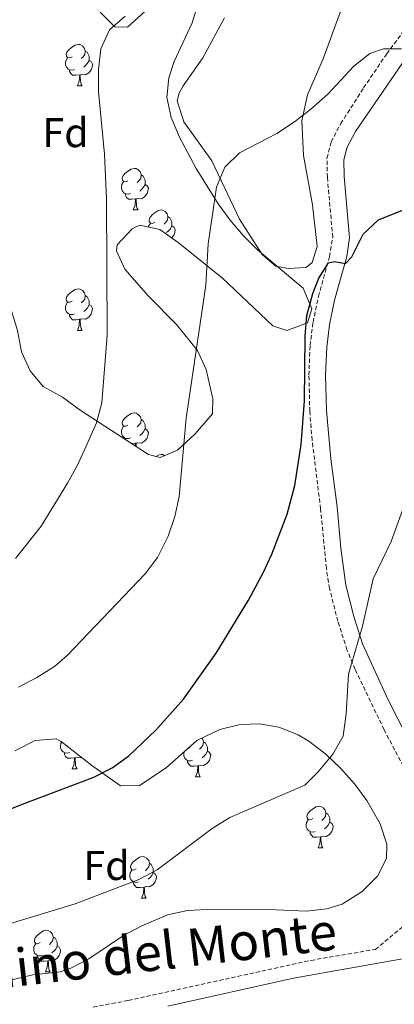
# Model space of a CAD drawing. Units: metres. Extents: x 606820 to 611321, y 4712666 to 4715706.
# Drawn here: x 609665 to 609755, y 4713825 to 4714063 of the extents above; entities that cross this region are included whole.
import ezdxf
from ezdxf.enums import TextEntityAlignment as Align

# ---------------------------------------------------------------- set-up
doc = ezdxf.new("R2010")
doc.units = ezdxf.units.M
doc.header["$MEASUREMENT"] = 0
doc.linetypes.add('TRAZOSX2', pattern=[1.5, 1, -0.5])
for name, color, linetype, lineweight in [('Level 21', 19, 'Continuous', 0), ('Level 35', 92, 'Continuous', 0), ('Level 36', 19, 'Continuous', 40), ('Level 37', 92, 'Continuous', 0), ('Level 4', 36, 'Continuous', 30), ('Level 44', 19, 'Continuous', 0), ('Level 5', 36, 'Continuous', 0)]:
    doc.layers.add(name, color=color, linetype=linetype, lineweight=lineweight)
doc.styles.add('Arial', font='ARIAL.TTF', dxfattribs={"height": 0.2})

msp = doc.modelspace()

# ---------------------------------------------------------------- linework, layer by layer
at = {"layer": 'Level 21', "color": 19, "linetype": 'TRAZOSX2', "lineweight": 0}
for points in [[(609757.28, 4713882.72, 557.1), (609752.64, 4713891.56, 556.54), (609745.63, 4713906.13, 555.35), (609743.69, 4713910.8, 554.96), (609741.48, 4713917.73, 554.52), (609739.48, 4713925.6, 553.7), (609738.71, 4713930.51, 553.14), (609737.32, 4713944.83, 551.8), (609735.27, 4713961.41, 550.34), (609734.71, 4713968.34, 550.05), (609734.49, 4713977.09, 550), (609734.78, 4713984.21, 550.05), (609735.5, 4713989.88, 550.14), (609736.78, 4713996.09, 550.19), (609739.49, 4714005.71, 549.85), (609740.25, 4714010.33, 549.22), (609738.95, 4714024.82, 547.32), (609738.86, 4714029.43, 546.88), (609739.86, 4714033.36, 546.54), (609742.18, 4714037.78, 546.36), (609747.68, 4714046.38, 545.92), (609753.29, 4714054.62, 545.45), (609758.59, 4714061.7, 544.89)], [(609682.43, 4713824.62, 559.85), (609690.88, 4713826.2, 560.06), (609699.69, 4713828.13, 559.95), (609734.98, 4713835.87, 557.85), (609750.55, 4713838.53, 557.08), (609757.65, 4713844.37, 557.17)]]:
    msp.add_polyline3d(points, dxfattribs=at)
at = {"layer": 'Level 21', "color": 19, "linetype": 'Continuous', "lineweight": 0}
for points in [[(609760.8, 4713884.66, 557.1), (609753.52, 4713898.87, 556.13), (609747.45, 4713912.24, 554.96), (609745.35, 4713918.84, 554.52), (609743.44, 4713926.37, 553.7), (609742.21, 4713935.31, 552.68), (609741.32, 4713945.27, 551.8), (609739.79, 4713956.9, 550.73), (609738.73, 4713968.57, 550.05), (609738.52, 4713977.06, 550), (609738.79, 4713983.87, 550.05), (609739.47, 4713989.22, 550.14), (609740.69, 4713995.15, 550.19), (609743.65, 4714005.73, 549.75), (609744.3, 4714010.22, 549.22), (609742.97, 4714025.04, 547.32), (609742.89, 4714028.97, 546.88), (609743.64, 4714031.9, 546.54), (609745.73, 4714035.86, 546.35), (609761.75, 4714059.2, 544.89)], [(609700.4, 4713824.86, 559.95), (609730.74, 4713831.58, 558.1), (609757.94, 4713836.4, 556.74)]]:
    msp.add_polyline3d(points, dxfattribs=at)
at = {"layer": 'Level 35', "color": 92, "linetype": 'Continuous', "lineweight": 0, "ltscale": 0.5}
for points in [[(609695.73, 4713957.95, 549.89), (609679.25, 4713968.67, 548.06), (609675.01, 4713971.74, 546.54), (609670.31, 4713974.34, 545.63), (609667.19, 4713978.14, 544.72), (609665.11, 4713982.72, 544.11), (609664.09, 4713987.82, 544.11), (609662.7, 4713992.61, 543.8), (609660.16, 4713997.13, 543.8), (609658.22, 4714001.91, 543.8), (609654.78, 4714013.1, 543.19), (609652.89, 4714017.74, 543.19), (609646.83, 4714026.96, 542.96), (609643.75, 4714031.88, 542.34), (609641.75, 4714037.34, 541.99), (609641.46, 4714048.01, 541.37), (609641.4, 4714053.92, 541.37), (609642.24, 4714058.84, 541.37), (609644.5, 4714064.47, 541.37)], [(609684.11, 4714064.67, 544.41), (609687.64, 4714061.13, 544.41), (609690.69, 4714061.01, 544.41)], [(609707.41, 4714065.8, 545.27), (609706.26, 4714062.11, 545.63), (609701.98, 4714052.77, 545.63), (609700.64, 4714048.81, 545.63), (609700.22, 4714044.07, 546.16), (609701.25, 4714039.28, 547.38), (609703.23, 4714034.49, 548.68), (609707.24, 4714026.98, 550.03), (609712.54, 4714018.45, 551.53), (609715.45, 4714014.5, 552.16), (609718.62, 4714010.79, 552.64), (609722.11, 4714007.31, 552.9), (609733.13, 4713998.08, 552.93), (609735.2, 4713993.06, 552.93), (609734.16, 4713989.68, 552.93), (609729.18, 4713987.85, 552.47), (609725.76, 4713988.97, 552.02), (609713.64, 4714000.52, 550.49), (609702.95, 4714009.12, 550.19), (609698.48, 4714012.19, 549.09), (609693.66, 4714013.25, 547.6), (609691.85, 4714012.42, 547.15), (609688.21, 4714008.49, 546.35), (609688.02, 4714007.09, 546.24), (609690.03, 4714002.69, 546.28), (609695.78, 4713996.13, 547.05), (609702.54, 4713989.34, 548.36), (609707.6, 4713983, 550.19), (609709.65, 4713978.43, 550.74), (609711.31, 4713971.36, 551.1), (609711.19, 4713967.78, 551.1), (609707.02, 4713962.9, 550.82), (609702.79, 4713958.94, 550.49), (609698.55, 4713957.21, 550.13), (609695.73, 4713957.95, 549.89)], [(609690.69, 4714061.01, 544.41), (609694.86, 4714064.79, 544.41)], [(609663.5, 4713886.41, 555.36), (609668.42, 4713888.9, 555.42), (609673.45, 4713889.32, 555.6), (609674.68, 4713888.72, 555.67), (609682.07, 4713882.88, 558.71), (609688.98, 4713877.97, 559.01), (609693.57, 4713878.04, 558.99), (609699.99, 4713882.3, 559.01), (609707.42, 4713888.95, 559.29), (609712.95, 4713891.56, 559.49), (609717.86, 4713892.78, 559.69), (609722.46, 4713892.98, 559.92), (609727.2, 4713892.17, 560.54), (609731.86, 4713890.32, 561.4), (609734.5, 4713888.76, 561.75), (609738.6, 4713885.63, 562.01), (609742.14, 4713882.25, 562.14), (609745.51, 4713878.44, 562.36), (609748.49, 4713874.41, 562.91), (609751.69, 4713868.85, 563.58), (609753.33, 4713863.94, 563.52), (609753.19, 4713860.46, 563.27), (609751.02, 4713856.15, 562.65), (609747.33, 4713852.47, 562.08), (609742.52, 4713849.46, 561.95), (609738.84, 4713848.31, 562.05), (609733.87, 4713847.76, 562.32), (609724.82, 4713848.15, 562.66), (609711.57, 4713848.19, 563.14), (609705.2, 4713847.94, 563.27), (609700.35, 4713846.84, 563.2), (609694.18, 4713844.23, 562.97), (609689.75, 4713841.88, 562.75), (609681.36, 4713836.28, 562.24), (609676.97, 4713833.96, 562.08), (609674.52, 4713833.11, 562.05)], [(609674.52, 4713833.11, 562.05), (609667.83, 4713832.41, 562.05), (609662.39, 4713831.11, 562.05)]]:
    msp.add_polyline3d(points, dxfattribs=at)
at = {"layer": 'Level 36', "color": 92, "linetype": 'Continuous', "lineweight": 0}
for points in [[(609677.29, 4714053.91), (609676.76, 4714053.65), (609676.23, 4714053.7), (609675.96, 4714054.07), (609675.91, 4714054.5), (609676.07, 4714055.02), (609676.55, 4714055.61), (609677.18, 4714056.14), (609678.08, 4714056.73), (609678.83, 4714056.89), (609679.26, 4714056.83), (609679.78, 4714056.52), (609680.32, 4714055.93), (609680.48, 4714055.29), (609680.36, 4714054.44), (609679.94, 4714053.91), (609679.52, 4714053.49)], [(609680.48, 4714055.29), (609680.95, 4714054.98), (609681.26, 4714054.34), (609681.42, 4714054.02), (609681.42, 4714053.44), (609681.42, 4714053.01), (609681.06, 4714052.32), (609680.64, 4714051.84), (609680.16, 4714051.42)], [(609677.88, 4714050.83), (609677.45, 4714050.67), (609676.86, 4714050.73), (609676.39, 4714050.94), (609675.96, 4714051.37), (609675.75, 4714051.95), (609675.75, 4714052.37), (609675.8, 4714052.96), (609676.23, 4714053.65)], [(609681.42, 4714053.01), (609681.88, 4714052.76), (609682.22, 4714052.15), (609682.12, 4714051.42), (609681.9, 4714050.78), (609681.32, 4714050.04), (609680.52, 4714049.56), (609679.68, 4714049.67), (609679.24, 4714049.54)], [(609679.14, 4714049.54), (609678.24, 4714049.45), (609677.4, 4714049.45), (609676.98, 4714049.88), (609676.66, 4714050.36), (609676.66, 4714050.67)], [(609678.59, 4714046.85), (609679.02, 4714048.01), (609679.14, 4714049.54), (609679.24, 4714049.54), (609679.28, 4714048.95), (609679.32, 4714048.27), (609679.38, 4714047.65), (609679.5, 4714047.25), (609679.72, 4714046.85)], [(609678.59, 4714046.85), (609679.72, 4714046.85)], [(609690.79, 4714024), (609690.26, 4714023.74), (609689.73, 4714023.79), (609689.47, 4714024.16), (609689.41, 4714024.59), (609689.57, 4714025.11), (609690.05, 4714025.7), (609690.69, 4714026.23), (609691.59, 4714026.82), (609692.33, 4714026.98), (609692.76, 4714026.92), (609693.29, 4714026.61), (609693.82, 4714026.02), (609693.98, 4714025.38), (609693.87, 4714024.53), (609693.44, 4714024), (609693.02, 4714023.58)], [(609691.38, 4714020.92), (609690.95, 4714020.76), (609690.37, 4714020.82), (609689.89, 4714021.03), (609689.47, 4714021.46), (609689.25, 4714022.04), (609689.25, 4714022.46), (609689.31, 4714023.05), (609689.73, 4714023.74)], [(609693.98, 4714025.38), (609694.45, 4714025.07), (609694.77, 4714024.43), (609694.93, 4714024.11), (609694.93, 4714023.53), (609694.93, 4714023.1), (609694.56, 4714022.41), (609694.14, 4714021.93), (609693.66, 4714021.51)], [(609694.93, 4714023.1), (609695.38, 4714022.85), (609695.73, 4714022.24), (609695.62, 4714021.51), (609695.41, 4714020.87), (609694.82, 4714020.13), (609694.03, 4714019.65), (609693.18, 4714019.76), (609692.75, 4714019.63)], [(609692.64, 4714019.63), (609691.75, 4714019.54), (609690.9, 4714019.54), (609690.48, 4714019.97), (609690.16, 4714020.45), (609690.16, 4714020.76)], [(609692.09, 4714016.94), (609692.53, 4714018.1), (609692.64, 4714019.63), (609692.75, 4714019.63), (609692.78, 4714019.04), (609692.82, 4714018.36), (609692.89, 4714017.74), (609693, 4714017.34), (609693.22, 4714016.94)], [(609692.09, 4714016.94), (609693.22, 4714016.94)], [(609697.27, 4714013.97), (609696.74, 4714013.7), (609696.21, 4714013.76), (609695.94, 4714014.13), (609695.89, 4714014.55), (609696.05, 4714015.07), (609696.53, 4714015.67), (609697.16, 4714016.2), (609698.06, 4714016.78), (609698.81, 4714016.94), (609699.23, 4714016.89), (609699.76, 4714016.57), (609700.29, 4714015.99), (609700.45, 4714015.35), (609700.34, 4714014.5), (609699.92, 4714013.97), (609699.5, 4714013.54)], [(609700.45, 4714015.35), (609700.93, 4714015.03), (609701.24, 4714014.39), (609701.4, 4714014.07), (609701.4, 4714013.49), (609701.4, 4714013.07), (609701.03, 4714012.38), (609700.61, 4714011.9), (609700.13, 4714011.48)], [(609695.76, 4714012.79), (609695.78, 4714013.01), (609696.21, 4714013.7)], [(609701.4, 4714013.07), (609701.86, 4714012.82), (609702.2, 4714012.2), (609702.09, 4714011.48), (609701.88, 4714010.84), (609701.38, 4714010.2)], [(609677.29, 4713994.92), (609676.76, 4713994.66), (609676.23, 4713994.71), (609675.96, 4713995.08), (609675.91, 4713995.51), (609676.07, 4713996.03), (609676.55, 4713996.62), (609677.18, 4713997.15), (609678.08, 4713997.74), (609678.83, 4713997.9), (609679.26, 4713997.84), (609679.78, 4713997.53), (609680.31, 4713996.94), (609680.47, 4713996.3), (609680.36, 4713995.45), (609679.94, 4713994.92), (609679.52, 4713994.5)], [(609680.47, 4713996.3), (609680.95, 4713995.99), (609681.26, 4713995.35), (609681.42, 4713995.03), (609681.42, 4713994.45), (609681.42, 4713994.02), (609681.05, 4713993.33), (609680.63, 4713992.85), (609680.15, 4713992.43)], [(609677.87, 4713991.84), (609677.45, 4713991.68), (609676.86, 4713991.74), (609676.39, 4713991.95), (609675.96, 4713992.38), (609675.75, 4713992.96), (609675.75, 4713993.38), (609675.8, 4713993.97), (609676.23, 4713994.66)], [(609681.42, 4713994.02), (609681.88, 4713993.77), (609682.22, 4713993.16), (609682.11, 4713992.43), (609681.9, 4713991.79), (609681.32, 4713991.05), (609680.52, 4713990.57), (609679.67, 4713990.68), (609679.24, 4713990.55)], [(609679.13, 4713990.55), (609678.24, 4713990.46), (609677.4, 4713990.46), (609676.97, 4713990.89), (609676.65, 4713991.37), (609676.65, 4713991.68)], [(609678.59, 4713987.86), (609679.02, 4713989.02), (609679.13, 4713990.55), (609679.24, 4713990.55), (609679.28, 4713989.96), (609679.31, 4713989.28), (609679.38, 4713988.66), (609679.5, 4713988.26), (609679.71, 4713987.86)], [(609678.59, 4713987.86), (609679.71, 4713987.86)], [(609690.79, 4713965.01), (609690.26, 4713964.75), (609689.73, 4713964.8), (609689.47, 4713965.17), (609689.41, 4713965.6), (609689.57, 4713966.12), (609690.05, 4713966.71), (609690.69, 4713967.24), (609691.59, 4713967.83), (609692.33, 4713967.99), (609692.76, 4713967.93), (609693.29, 4713967.62), (609693.82, 4713967.03), (609693.98, 4713966.39), (609693.87, 4713965.54), (609693.44, 4713965.01), (609693.02, 4713964.59)], [(609691.38, 4713961.93), (609690.95, 4713961.77), (609690.37, 4713961.83), (609689.89, 4713962.04), (609689.47, 4713962.47), (609689.25, 4713963.05), (609689.25, 4713963.47), (609689.31, 4713964.06), (609689.73, 4713964.75)], [(609693.98, 4713966.39), (609694.45, 4713966.08), (609694.77, 4713965.44), (609694.93, 4713965.12), (609694.93, 4713964.54), (609694.93, 4713964.11), (609694.56, 4713963.42), (609694.14, 4713962.94), (609693.66, 4713962.52)], [(609694.93, 4713964.11), (609695.38, 4713963.86), (609695.73, 4713963.25), (609695.62, 4713962.52), (609695.41, 4713961.88), (609694.82, 4713961.14), (609694.03, 4713960.66), (609693.18, 4713960.77), (609692.75, 4713960.64)], [(609690.16, 4713961.58), (609690.16, 4713961.77)], [(609692.64, 4713960.64), (609691.75, 4713960.55), (609691.73, 4713960.55)], [(609692.59, 4713959.99), (609692.64, 4713960.64), (609692.75, 4713960.64), (609692.78, 4713960.05), (609692.79, 4713959.86)], [(609697.56, 4713957.47), (609698.06, 4713957.79), (609698.81, 4713957.95), (609699.23, 4713957.9), (609699.64, 4713957.65)], [(609676.65, 4713886.05), (609676.22, 4713885.89), (609675.64, 4713885.95), (609675.16, 4713886.16), (609674.74, 4713886.58), (609674.52, 4713887.17), (609674.52, 4713887.59), (609674.58, 4713888.17), (609674.84, 4713888.6)], [(609708.61, 4713889.51), (609708.86, 4713889.24), (609709.02, 4713888.6), (609708.91, 4713887.75), (609708.48, 4713887.22), (609708.06, 4713886.8)], [(609709.02, 4713888.6), (609709.49, 4713888.29), (609709.81, 4713887.65), (609709.97, 4713887.33), (609709.97, 4713886.75), (609709.97, 4713886.32), (609709.6, 4713885.63), (609709.18, 4713885.15), (609708.7, 4713884.73)], [(609677.91, 4713884.75), (609677.02, 4713884.67), (609676.17, 4713884.67), (609675.75, 4713885.1), (609675.43, 4713885.57), (609675.43, 4713885.89)], [(609706.42, 4713884.14), (609705.99, 4713883.98), (609705.41, 4713884.04), (609704.93, 4713884.25), (609704.51, 4713884.68), (609704.29, 4713885.26), (609704.29, 4713885.68), (609704.34, 4713886.2)], [(609705.83, 4713887.22), (609705.3, 4713886.96), (609705.2, 4713886.97)], [(609709.97, 4713886.32), (609710.42, 4713886.07), (609710.77, 4713885.46), (609710.66, 4713884.73), (609710.45, 4713884.09), (609709.86, 4713883.35), (609709.07, 4713882.87), (609708.22, 4713882.98), (609707.79, 4713882.85)], [(609677.36, 4713882.07), (609677.8, 4713883.23), (609677.91, 4713884.75), (609678.02, 4713884.75), (609678.05, 4713884.17), (609678.09, 4713883.48), (609678.16, 4713882.87), (609678.27, 4713882.47), (609678.49, 4713882.07)], [(609679.51, 4713884.9), (609679.3, 4713884.78), (609678.45, 4713884.88), (609678.02, 4713884.75)], [(609707.68, 4713882.85), (609706.79, 4713882.76), (609705.94, 4713882.76), (609705.52, 4713883.19), (609705.2, 4713883.67), (609705.2, 4713883.98)], [(609677.36, 4713882.07), (609678.49, 4713882.07)], [(609707.13, 4713880.16), (609707.57, 4713881.32), (609707.68, 4713882.85), (609707.79, 4713882.85), (609707.82, 4713882.26), (609707.86, 4713881.58), (609707.93, 4713880.96), (609708.04, 4713880.56), (609708.26, 4713880.16)], [(609707.13, 4713880.16), (609708.26, 4713880.16)], [(609735.41, 4713870.08), (609734.88, 4713869.81), (609734.35, 4713869.87), (609734.08, 4713870.24), (609734.03, 4713870.66), (609734.19, 4713871.18), (609734.67, 4713871.78), (609735.3, 4713872.31), (609736.2, 4713872.89), (609736.95, 4713873.05), (609737.38, 4713873), (609737.9, 4713872.68), (609738.44, 4713872.1), (609738.6, 4713871.46), (609738.48, 4713870.61), (609738.06, 4713870.08), (609737.64, 4713869.65)], [(609736, 4713867), (609735.57, 4713866.84), (609734.98, 4713866.9), (609734.51, 4713867.11), (609734.08, 4713867.53), (609733.87, 4713868.12), (609733.87, 4713868.54), (609733.92, 4713869.12), (609734.35, 4713869.81)], [(609739.54, 4713869.18), (609740, 4713868.93), (609740.34, 4713868.31), (609740.24, 4713867.59), (609740.02, 4713866.95), (609739.44, 4713866.21), (609738.64, 4713865.73), (609737.8, 4713865.83), (609737.36, 4713865.7)], [(609738.6, 4713871.46), (609739.07, 4713871.14), (609739.38, 4713870.5), (609739.54, 4713870.18), (609739.54, 4713869.6), (609739.54, 4713869.18), (609739.18, 4713868.49), (609738.76, 4713868.01), (609738.28, 4713867.59)], [(609737.26, 4713865.7), (609736.36, 4713865.62), (609735.52, 4713865.62), (609735.1, 4713866.05), (609734.78, 4713866.52), (609734.78, 4713866.84)], [(609736.71, 4713863.02), (609737.14, 4713864.18), (609737.26, 4713865.7), (609737.36, 4713865.7), (609737.4, 4713865.12), (609737.44, 4713864.43), (609737.5, 4713863.82), (609737.62, 4713863.42), (609737.84, 4713863.02)], [(609736.71, 4713863.02), (609737.84, 4713863.02)], [(609692.77, 4713857.94), (609692.24, 4713857.67), (609691.71, 4713857.73), (609691.45, 4713858.1), (609691.39, 4713858.52), (609691.55, 4713859.04), (609692.03, 4713859.64), (609692.67, 4713860.17), (609693.57, 4713860.75), (609694.31, 4713860.91), (609694.74, 4713860.86), (609695.27, 4713860.54), (609695.8, 4713859.96), (609695.96, 4713859.32), (609695.85, 4713858.47), (609695.42, 4713857.94), (609695, 4713857.51)], [(609693.36, 4713854.86), (609692.93, 4713854.7), (609692.35, 4713854.76), (609691.87, 4713854.97), (609691.45, 4713855.39), (609691.23, 4713855.98), (609691.23, 4713856.4), (609691.29, 4713856.98), (609691.71, 4713857.67)], [(609695.96, 4713859.32), (609696.43, 4713859), (609696.75, 4713858.36), (609696.91, 4713858.04), (609696.91, 4713857.46), (609696.91, 4713857.04), (609696.54, 4713856.35), (609696.12, 4713855.87), (609695.64, 4713855.45)], [(609696.91, 4713857.04), (609697.36, 4713856.79), (609697.71, 4713856.17), (609697.6, 4713855.45), (609697.39, 4713854.81), (609696.8, 4713854.07), (609696.01, 4713853.59), (609695.16, 4713853.69), (609694.73, 4713853.56)], [(609694.62, 4713853.56), (609693.73, 4713853.48), (609692.88, 4713853.48), (609692.46, 4713853.91), (609692.14, 4713854.38), (609692.14, 4713854.7)], [(609694.07, 4713850.88), (609694.51, 4713852.04), (609694.62, 4713853.56), (609694.73, 4713853.56), (609694.76, 4713852.98), (609694.8, 4713852.29), (609694.87, 4713851.68), (609694.98, 4713851.28), (609695.2, 4713850.88)], [(609694.07, 4713850.88), (609695.2, 4713850.88)], [(609669.59, 4713840.17), (609669.06, 4713839.9), (609668.53, 4713839.96), (609668.26, 4713840.33), (609668.21, 4713840.76), (609668.37, 4713841.28), (609668.85, 4713841.87), (609669.48, 4713842.4), (609670.38, 4713842.98), (609671.13, 4713843.14), (609671.55, 4713843.09), (609672.08, 4713842.78), (609672.61, 4713842.19), (609672.77, 4713841.55), (609672.66, 4713840.7), (609672.24, 4713840.17), (609671.82, 4713839.74)], [(609672.77, 4713841.55), (609673.25, 4713841.24), (609673.56, 4713840.6), (609673.72, 4713840.28), (609673.72, 4713839.7), (609673.72, 4713839.27), (609673.35, 4713838.58), (609672.93, 4713838.1), (609672.45, 4713837.68)], [(609670.17, 4713837.09), (609669.75, 4713836.93), (609669.16, 4713836.99), (609668.69, 4713837.2), (609668.26, 4713837.62), (609668.05, 4713838.21), (609668.05, 4713838.63), (609668.1, 4713839.22), (609668.53, 4713839.9)], [(609673.72, 4713839.27), (609674.18, 4713839.02), (609674.52, 4713838.4), (609674.41, 4713837.68), (609674.2, 4713837.04), (609673.62, 4713836.3), (609672.82, 4713835.82), (609671.97, 4713835.92), (609671.54, 4713835.8)], [(609671.43, 4713835.8), (609670.54, 4713835.71), (609669.7, 4713835.71), (609669.27, 4713836.14), (609668.95, 4713836.62), (609668.95, 4713836.93)], [(609670.88, 4713833.11), (609671.32, 4713834.27), (609671.43, 4713835.8), (609671.54, 4713835.8), (609671.58, 4713835.21), (609671.61, 4713834.52), (609671.68, 4713833.91), (609671.8, 4713833.51), (609672.01, 4713833.11)], [(609670.88, 4713833.11), (609672.01, 4713833.11)]]:
    msp.add_lwpolyline(points, dxfattribs=at)
msp.add_polyline3d([(609742.72, 4714066.35, 542.5), (609737.96, 4714053.37, 543.71), (609734.16, 4714044.68, 544.62), (609732.82, 4714038.43, 545.69), (609733.15, 4714030.1, 546.45), (609735.39, 4714018.14, 547.36), (609736.51, 4714008.1, 548.43), (609735.3, 4714004.27, 548.43), (609733.84, 4714003.09, 548.43), (609729.48, 4714002.81, 548.28), (609726.51, 4714003.4, 548.12), (609723.21, 4714006.16, 547.36), (609717.74, 4714014.75, 546.45), (609711.05, 4714028.77, 544.78), (609704.25, 4714038.2, 543.56), (609702.71, 4714043.24, 543.41), (609703.16, 4714045.12, 543.41), (609704.15, 4714046.92, 543.41), (609708.9, 4714053.67, 543.1), (609714.09, 4714063.3, 542.5)], dxfattribs=at)
at = {"layer": 'Level 4', "color": 36, "linetype": 'Continuous', "lineweight": 30}
msp.add_polyline3d([(609649.69, 4713867.31, 550), (609664.72, 4713873.36, 550), (609682.55, 4713880.04, 550), (609686.99, 4713882.31, 550), (609691.04, 4713885.26, 550), (609697.51, 4713891.4, 550), (609704.18, 4713898.9, 550), (609712.09, 4713910.03, 550), (609719.92, 4713922.8, 550), (609723.47, 4713929.36, 550), (609725.56, 4713933.9, 550), (609729.21, 4713943.51, 550), (609731.12, 4713950.47, 550), (609732.64, 4713960.36, 550), (609733.4, 4713970.86, 550), (609733.55, 4713986.52, 550), (609734, 4713991.49, 550), (609735.42, 4713996.77, 550), (609736.9, 4714000.47, 550), (609739.2, 4714004.2, 550), (609740.65, 4714004.51, 550), (609743.29, 4714004.05, 550), (609744.83, 4714005.62, 550), (609747.59, 4714011.1, 550), (609751.28, 4714014.58, 550), (609757.9, 4714017.22, 550)], dxfattribs=at)
at = {"layer": 'Level 5', "color": 36, "linetype": 'Continuous', "lineweight": 0}
for points in [[(609663.64, 4713932.83, 540), (609669.81, 4713940.68, 540), (609676.17, 4713951, 540), (609678.63, 4713955.35, 540), (609680.74, 4713959.95, 540), (609683.22, 4713965.58, 540), (609684.51, 4713970.43, 540), (609685.8, 4713986.76, 540), (609685.64, 4714019.64, 540), (609685.13, 4714030.44, 540), (609683.7, 4714045.41, 540), (609683.64, 4714050.86, 540), (609684.26, 4714055.82, 540), (609686.36, 4714060.43, 540), (609690.12, 4714063.73, 540)], [(609664.33, 4713901.8, 545), (609668.82, 4713904.12, 545), (609673.05, 4713906.8, 545), (609676.14, 4713909.42, 545), (609694.91, 4713929.1, 545), (609697.94, 4713933.06, 545), (609700.47, 4713938.21, 545), (609702.09, 4713942.96, 545), (609703.19, 4713947.83, 545), (609704.88, 4713966.7, 545), (609709.61, 4713998.79, 545), (609710.19, 4714008.8, 545), (609712.21, 4714022.4, 545), (609714.19, 4714027.23, 545), (609717.77, 4714030.72, 545), (609726.77, 4714035.4, 545), (609731.02, 4714038.17, 545), (609734.98, 4714041.23, 545), (609739.03, 4714044.88, 545), (609745.33, 4714051.61, 545), (609749.24, 4714054.73, 545), (609752.54, 4714055.83, 545), (609756.87, 4714055.78, 545)], [(609645.46, 4713839.6, 555), (609678.07, 4713849.48, 555), (609693.38, 4713855.39, 555), (609697.81, 4713857.74, 555), (609711.15, 4713867.66, 555), (609715.37, 4713870.36, 555), (609733.53, 4713878.13, 555), (609736.61, 4713881.28, 555), (609740.26, 4713885.6, 555), (609742.74, 4713889.96, 555), (609743.51, 4713895.36, 555), (609744.04, 4713904.92, 555), (609747.42, 4713916.54, 555), (609750.02, 4713927.96, 555), (609754.36, 4713936.97, 555), (609759.47, 4713951.18, 555)]]:
    msp.add_polyline3d(points, dxfattribs=at)

# ---------------------------------------------------------------- texts
at = {"layer": 'Level 37', "color": 92, "linetype": 'Continuous', "lineweight": 0, "style": 'Arial'}
for p in [(609675.72, 4714035.59, 538.08), (609685.62, 4713858.76, 553.79)]:
    msp.add_text('Fd', height=7, dxfattribs=at).set_placement(p, align=Align.MIDDLE_CENTER)
at = {"layer": 'Level 44', "color": 19, "linetype": 'Continuous', "lineweight": 0, "style": 'Arial'}
msp.add_text('Camino del Monte', height=8.9999, rotation=6.616, dxfattribs=at).set_placement((609690.26, 4713829.78, 558.73), align=Align.BOTTOM_CENTER)

doc.saveas('drawing.dxf')
